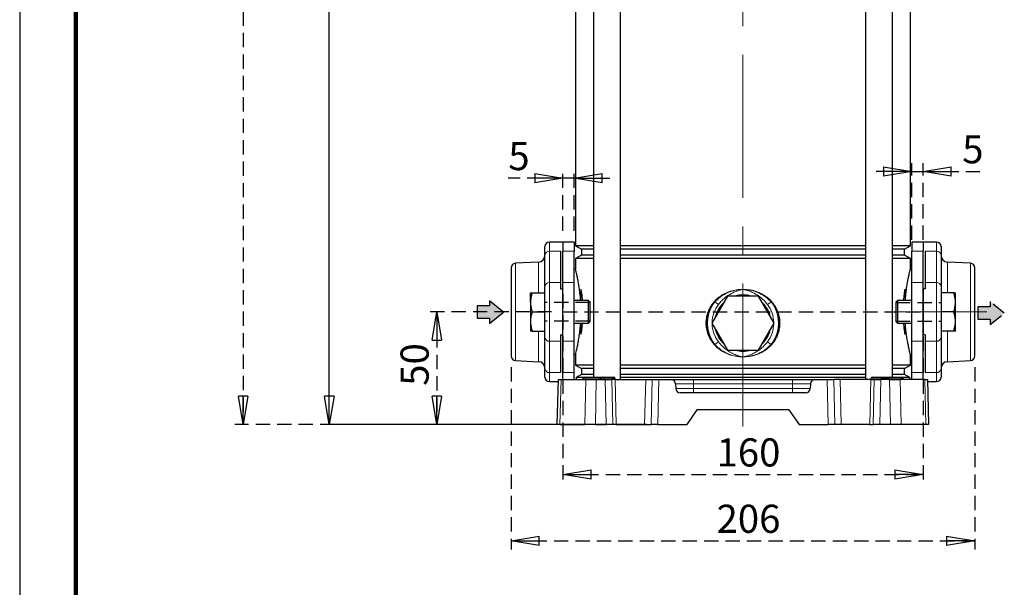
# Model space of a CAD drawing. Units: millimetres. Extents: x -4 to 213, y 0 to 297.
# Drawn here: x 0 to 87, y 116 to 166 of the extents above; entities that cross this region are included whole.
import ezdxf

# ---------------------------------------------------------------- set-up
doc = ezdxf.new("R2010")
doc.units = ezdxf.units.MM
doc.linetypes.add('CENTERX2', pattern=[20.32, 12.7, -2.54, 2.54, -2.54])
doc.linetypes.add('HIDDEN', pattern=[1.905, 1.27, -0.635])
doc.layers.add('FORMAT', color=7, linetype='Continuous')
doc.layers.add('TRATTEGGIO', color=7, linetype='HIDDEN')
doc.styles.add('SLDTEXTSTYLE0', font='TXT', dxfattribs={"width": 0.605})
doc.dimstyles.new('SLDDIMSTYLE0', dxfattribs={"dimtxt": 2.5, "dimasz": 2.5, "dimexe": 0, "dimexo": 0.0625, "dimtad": 1, "dimlfac": 5, "dimrnd": 1e-09, "dimzin": 12, "dimdsep": 46, "dimtxsty": 'SLDTEXTSTYLE0', "dimblk1": 'CLOSED', "dimblk2": 'CLOSED', "dimsah": 1, "dimcen": 0.09, "dimadec": 0, "dimazin": 3, "dimtfac": 1, "dimtofl": 0, "dimtmove": 0, "dimatfit": 3, "dimldrblk": 'CLOSED', "dimfxl": 0, "dimfrac": 2, "dimtolj": 1, "dimtzin": 12, "dimarcsym": 0})
doc.dimstyles.new('SLDDIMSTYLE1', dxfattribs={"dimtxt": 2.5, "dimasz": 2.5, "dimexe": 0, "dimexo": 0.0625, "dimtad": 1, "dimlfac": 5, "dimrnd": 1e-09, "dimzin": 12, "dimdsep": 46, "dimtxsty": 'SLDTEXTSTYLE0', "dimblk1": 'CLOSED', "dimblk2": 'CLOSED', "dimsah": 1, "dimcen": 0.09, "dimadec": 0, "dimazin": 3, "dimtfac": 1, "dimtmove": 0, "dimatfit": 0, "dimldrblk": 'CLOSED', "dimfxl": 0, "dimfrac": 2, "dimtolj": 1, "dimtzin": 12, "dimarcsym": 0})

# ---------------------------------------------------------------- blocks, each defined once
blk = doc.blocks.new('_Closed')
at = {"color": 0, "linetype": 'ByBlock', "lineweight": -2}
for p, q in [((-1, 0.166667), (0, 0)), ((-1, 0.166667), (-1, -0.166667)), ((0, 0), (-1, -0.166667)), ((0, 0), (-1, 0))]:
    blk.add_line(p, q, dxfattribs=at)
blk = doc.blocks.new('_D')
at = {"layer": 'TRATTEGGIO'}
for p, q in [((47.268, 140.147), (36.314, 140.147)), ((37.064, 140.147), (37.064, 130.147)), ((47.009, 130.147), (36.314, 130.147))]:
    blk.add_line(p, q, dxfattribs=at)
at = {"layer": 'TRATTEGGIO', "xscale": 2.5, "yscale": 2.5}
for p, rotation in [((37.064, 140.147), 90.0000000000004), ((37.064, 130.147), 270.0000000000004)]:
    blk.add_blockref('_Closed', p, dxfattribs=dict(at, rotation=rotation))
at = {"layer": 'TRATTEGGIO', "insert": (33.841, 133.581), "char_height": 2.5, "attachment_point": 1, "rotation": 90, "style": 'SLDTEXTSTYLE0'}
blk.add_mtext('50', dxfattribs=at)
blk = doc.blocks.new('_D_1')
at = {"layer": 'FORMAT'}
for p, q in [((38.268, 222.747), (26.763, 222.747)), ((27.513, 130.147), (27.513, 222.747)), ((55.7, 130.147), (26.763, 130.147))]:
    blk.add_line(p, q, dxfattribs=at)
at = {"layer": 'FORMAT', "xscale": 2.5, "yscale": 2.5}
for p, rotation in [((27.513, 222.747), 90.00000000000041), ((27.513, 130.147), 270.0000000000004)]:
    blk.add_blockref('_Closed', p, dxfattribs=dict(at, rotation=rotation))
at = {"layer": 'FORMAT', "insert": (24.29, 174.098), "char_height": 2.5, "attachment_point": 1, "rotation": 90, "style": 'SLDTEXTSTYLE0'}
blk.add_mtext('463', dxfattribs=at)
blk = doc.blocks.new('_D_2')
at = {"layer": 'TRATTEGGIO'}
for p, q in [((48.268, 141.758), (48.268, 124.936)), ((80.268, 141.758), (80.268, 124.936)), ((48.268, 125.686), (80.268, 125.686))]:
    blk.add_line(p, q, dxfattribs=at)
at = {"layer": 'TRATTEGGIO', "xscale": 2.5, "yscale": 2.5, "rotation": 180.0000000000004}
blk.add_blockref('_Closed', (48.268, 125.686), dxfattribs=at)
at = {"layer": 'TRATTEGGIO', "xscale": 2.5, "yscale": 2.5}
blk.add_blockref('_Closed', (80.268, 125.686), dxfattribs=at)
at = {"layer": 'TRATTEGGIO', "insert": (61.919, 128.909), "char_height": 2.5, "attachment_point": 1, "style": 'SLDTEXTSTYLE0'}
blk.add_mtext('160', dxfattribs=at)
blk = doc.blocks.new('_D_3')
at = {"layer": 'TRATTEGGIO'}
for p, q in [((48.268, 147.347), (48.268, 152.766)), ((49.268, 147.347), (49.268, 152.766)), ((48.268, 152.016), (43.419, 152.016)), ((49.268, 152.016), (48.268, 152.016)), ((49.268, 152.016), (53.018, 152.016))]:
    blk.add_line(p, q, dxfattribs=at)
at = {"layer": 'TRATTEGGIO', "xscale": 2.5, "yscale": 2.5}
blk.add_blockref('_Closed', (48.268, 152.016), dxfattribs=at)
at = {"layer": 'TRATTEGGIO', "xscale": 2.5, "yscale": 2.5, "rotation": 180.0000000000004}
blk.add_blockref('_Closed', (49.268, 152.016), dxfattribs=at)
at = {"layer": 'TRATTEGGIO', "insert": (43.419, 155.239), "char_height": 2.5, "attachment_point": 1, "style": 'SLDTEXTSTYLE0'}
blk.add_mtext('5', dxfattribs=at)
blk = doc.blocks.new('_D_4')
at = {"layer": 'TRATTEGGIO'}
for p, q in [((79.268, 146.544), (79.268, 153.374)), ((80.268, 146.544), (80.268, 153.374)), ((79.268, 152.624), (75.518, 152.624)), ((79.268, 152.624), (80.268, 152.624)), ((80.268, 152.624), (85.317, 152.624))]:
    blk.add_line(p, q, dxfattribs=at)
at = {"layer": 'TRATTEGGIO', "xscale": 2.5, "yscale": 2.5}
blk.add_blockref('_Closed', (79.268, 152.624), dxfattribs=at)
at = {"layer": 'TRATTEGGIO', "xscale": 2.5, "yscale": 2.5, "rotation": 180.0000000000004}
blk.add_blockref('_Closed', (80.268, 152.624), dxfattribs=at)
at = {"layer": 'TRATTEGGIO', "insert": (83.751, 155.847), "char_height": 2.5, "attachment_point": 1, "style": 'SLDTEXTSTYLE0'}
blk.add_mtext('5', dxfattribs=at)
blk = doc.blocks.new('_D_6')
at = {"layer": 'TRATTEGGIO'}
for p, q in [((49.768, 284.947), (19.118, 284.947)), ((19.868, 284.947), (19.868, 130.147)), ((47.009, 130.147), (19.118, 130.147))]:
    blk.add_line(p, q, dxfattribs=at)
at = {"layer": 'TRATTEGGIO', "xscale": 2.5, "yscale": 2.5}
for p, rotation in [((19.868, 284.947), 90.0000000000004), ((19.868, 130.147), 270.0000000000004)]:
    blk.add_blockref('_Closed', p, dxfattribs=dict(at, rotation=rotation))
at = {"layer": 'TRATTEGGIO', "insert": (16.645, 205.198), "char_height": 2.5, "attachment_point": 1, "rotation": 90, "style": 'SLDTEXTSTYLE0'}
blk.add_mtext('774', dxfattribs=at)
blk = doc.blocks.new('_D_7')
at = {"layer": 'TRATTEGGIO'}
for p, q in [((43.668, 135.227), (43.668, 119.04)), ((84.868, 135.227), (84.868, 119.04)), ((43.668, 119.79), (84.868, 119.79))]:
    blk.add_line(p, q, dxfattribs=at)
at = {"layer": 'TRATTEGGIO', "xscale": 2.5, "yscale": 2.5, "rotation": 180.0000000000004}
blk.add_blockref('_Closed', (43.668, 119.79), dxfattribs=at)
at = {"layer": 'TRATTEGGIO', "xscale": 2.5, "yscale": 2.5}
blk.add_blockref('_Closed', (84.868, 119.79), dxfattribs=at)
at = {"layer": 'TRATTEGGIO', "insert": (61.919, 123.013), "char_height": 2.5, "attachment_point": 1, "style": 'SLDTEXTSTYLE0'}
blk.add_mtext('206', dxfattribs=at)

msp = doc.modelspace()

# ---------------------------------------------------------------- hatches: boundary and pattern name
at = {"linetype": 'Continuous'}
for points in [[(40.6405, 139.5844), (41.7361, 139.5844), (41.7361, 139.1176), (42.9823, 140.1301), (41.7361, 141.1425), (41.7361, 140.6757), (40.6405, 140.6757)], [(85.1481, 140.5902), (85.1481, 139.4989), (86.2437, 139.4989), (86.2437, 139.0321), (87.4899, 140.0445), (86.2437, 141.057), (86.2437, 140.5902)]]:
    msp.add_hatch(color=3, dxfattribs=at).paths.add_polyline_path(points, flags=0)

# ---------------------------------------------------------------- linework, layer by layer
at = {"color": 7, "linetype": 'Continuous', "lineweight": 25}
for p, q in [((0, 297), (0, 0)), ((50.9767, 198.847), (50.9767, 134.347)), ((53.3767, 134.147), (53.3767, 198.847)), ((75.1597, 198.847), (75.1597, 134.147)), ((77.5597, 134.347), (77.5597, 198.847)), ((49.3882, 185.0798), (49.3882, 146.0142)), ((79.1482, 146.0142), (79.1482, 185.0798)), ((48.2682, 146.347), (47.0682, 146.347)), ((49.2682, 146.347), (48.2682, 146.347)), ((48.2682, 146.347), (48.2682, 145.5436)), ((49.2682, 146.347), (49.2682, 145.5436)), ((80.2682, 146.347), (79.2682, 146.347)), ((79.2682, 146.347), (79.2682, 145.5436)), ((81.4682, 146.347), (80.2682, 146.347)), ((80.2682, 146.347), (80.2682, 145.5436)), ((46.6682, 145.1954), (46.6682, 145.947)), ((48.0682, 145.5436), (48.0682, 142.7582)), ((48.2682, 142.7582), (48.2682, 145.5436)), ((49.2682, 142.7582), (49.2682, 145.5436)), ((49.3882, 146.0142), (49.9082, 145.714)), ((50.9767, 146.0142), (49.3882, 146.0142)), ((49.9082, 145.714), (49.9082, 145.18)), ((50.9767, 145.714), (49.9082, 145.714)), ((75.1597, 146.0142), (53.3767, 146.0142)), ((75.1597, 145.714), (53.3767, 145.714)), ((79.1482, 146.0142), (77.5597, 146.0142)), ((78.6282, 145.714), (77.5597, 145.714)), ((78.6282, 145.714), (79.1482, 146.0142)), ((78.6282, 145.18), (78.6282, 145.714)), ((79.2682, 142.7582), (79.2682, 145.5436)), ((80.2682, 142.7582), (80.2682, 145.5436)), ((80.4682, 145.5436), (80.4682, 142.7582)), ((81.8682, 145.947), (81.8682, 145.1954)), ((46.0996, 144.5744), (44.0473, 144.4668)), ((46.6682, 142.4101), (46.6682, 145.1954)), ((49.9082, 145.18), (49.3882, 144.8798)), ((49.3882, 144.8798), (49.3882, 143.947)), ((50.9767, 144.8798), (49.3882, 144.8798)), ((50.9767, 145.18), (49.9082, 145.18)), ((75.1597, 145.18), (53.3767, 145.18)), ((75.1597, 144.8798), (53.3767, 144.8798)), ((78.6282, 145.18), (77.5597, 145.18)), ((79.1482, 144.8798), (77.5597, 144.8798)), ((79.1482, 144.8798), (78.6282, 145.18)), ((79.1482, 143.94), (79.1482, 144.8798)), ((81.8682, 145.1954), (81.8682, 142.4101)), ((84.4892, 144.4668), (82.4368, 144.5744)), ((43.6682, 144.0674), (43.6682, 136.2266)), ((49.3882, 143.947), (49.2682, 143.947)), ((79.2682, 143.947), (79.1465, 143.947)), ((84.8682, 136.2266), (84.8682, 144.0674)), ((48.0682, 142.7582), (48.0682, 142.2014)), ((48.2682, 137.5357), (48.2682, 142.7582)), ((49.2682, 137.5357), (49.2682, 142.7582)), ((79.2682, 137.5357), (79.2682, 142.7582)), ((80.2682, 137.5357), (80.2682, 142.7582)), ((80.4682, 142.7582), (80.4682, 142.2014)), ((45.3882, 140.997), (45.3882, 141.847)), ((45.5401, 141.847), (46.6682, 141.847)), ((46.6682, 141.847), (46.6682, 142.4101)), ((46.6682, 141.7928), (46.6682, 141.847)), ((46.6682, 141.0672), (46.6682, 141.7928)), ((48.0682, 142.2014), (48.2682, 142.2014)), ((48.2682, 138.0925), (48.2682, 142.2014)), ((80.4682, 142.2014), (80.2682, 142.2014)), ((80.2682, 142.2014), (80.2682, 138.0925)), ((81.8682, 142.4101), (81.8682, 141.847)), ((81.8682, 141.847), (81.8682, 141.7928)), ((82.9964, 141.847), (81.8682, 141.847)), ((81.8682, 141.7928), (81.8682, 141.0672)), ((83.1482, 140.997), (83.1482, 141.847)), ((45.3882, 140.997), (45.3882, 139.297)), ((46.6682, 140.147), (46.6682, 141.0672)), ((50.5482, 141.147), (49.2682, 141.147)), ((50.6682, 141.027), (50.5482, 141.147)), ((50.5482, 140.647), (50.5482, 141.147)), ((50.6682, 141.027), (50.6682, 140.587)), ((62.8826, 141.547), (61.4969, 139.147)), ((65.6539, 141.547), (62.8826, 141.547)), ((67.0395, 139.147), (65.6539, 141.547)), ((77.9882, 141.147), (77.8682, 141.027)), ((77.8682, 139.267), (77.8682, 141.027)), ((79.2682, 141.147), (77.9882, 141.147)), ((77.9882, 141.147), (77.9882, 139.147)), ((81.8682, 141.0672), (81.8682, 140.147)), ((83.1482, 139.297), (83.1482, 140.997)), ((45.5401, 140.147), (46.6682, 140.147)), ((46.6682, 139.2268), (46.6682, 140.147)), ((50.5482, 139.147), (50.5482, 140.647)), ((50.6682, 140.587), (50.6682, 139.267)), ((82.9964, 140.147), (81.8682, 140.147)), ((81.8682, 140.147), (81.8682, 139.2268)), ((45.3882, 139.297), (45.3882, 138.447)), ((46.6682, 138.5011), (46.6682, 139.2268)), ((49.2682, 139.147), (50.5482, 139.147)), ((50.5482, 139.147), (50.6682, 139.267)), ((61.4969, 139.147), (62.8826, 136.747)), ((65.6539, 136.747), (67.0395, 139.147)), ((77.8682, 139.267), (77.9882, 139.147)), ((77.9882, 139.147), (79.2682, 139.147)), ((81.8682, 139.2268), (81.8682, 138.5011)), ((83.1482, 138.447), (83.1482, 139.297)), ((45.5401, 138.447), (46.6682, 138.447)), ((46.6682, 138.447), (46.6682, 138.5011)), ((46.6682, 137.8839), (46.6682, 138.447)), ((81.8682, 138.5011), (81.8682, 138.447)), ((82.9964, 138.447), (81.8682, 138.447)), ((81.8682, 138.447), (81.8682, 137.8839)), ((46.6682, 135.0985), (46.6682, 137.8839)), ((48.0682, 138.0925), (48.2682, 138.0925)), ((48.0682, 138.0925), (48.0682, 137.5357)), ((48.0682, 137.5357), (48.0682, 134.7504)), ((48.2682, 134.7504), (48.2682, 137.5357)), ((49.2682, 134.7504), (49.2682, 137.5357)), ((79.2682, 134.7504), (79.2682, 137.5357)), ((80.4682, 138.0925), (80.2682, 138.0925)), ((80.2682, 134.7504), (80.2682, 137.5357)), ((80.4682, 138.0925), (80.4682, 137.5357)), ((80.4682, 137.5357), (80.4682, 134.7504)), ((81.8682, 137.8839), (81.8682, 135.0985)), ((62.8826, 136.747), (65.6539, 136.747)), ((44.0473, 135.8271), (46.0996, 135.7195)), ((49.2682, 136.347), (49.39, 136.347)), ((49.3882, 136.3539), (49.3882, 135.4142)), ((79.1482, 135.4142), (79.1482, 136.347)), ((79.1482, 136.347), (79.2682, 136.347)), ((82.4368, 135.7195), (84.4892, 135.8271)), ((46.6682, 134.347), (46.6682, 135.0985)), ((48.2682, 134.147), (48.2682, 134.7504)), ((49.2682, 134.147), (49.2682, 134.7504)), ((49.3882, 135.4142), (49.9082, 135.114)), ((50.9767, 135.4142), (49.3882, 135.4142)), ((49.9082, 135.114), (49.9082, 134.58)), ((50.9767, 135.114), (49.9082, 135.114)), ((75.1597, 135.4142), (53.3767, 135.4142)), ((75.1597, 135.114), (53.3767, 135.114)), ((79.1482, 135.4142), (77.5597, 135.4142)), ((78.6282, 135.114), (77.5597, 135.114)), ((78.6282, 135.114), (79.1482, 135.4142)), ((78.6282, 134.58), (78.6282, 135.114)), ((79.2682, 134.147), (79.2682, 134.7504)), ((80.2682, 134.147), (80.2682, 134.7504)), ((81.8682, 135.0985), (81.8682, 134.347)), ((47.0682, 133.947), (47.8677, 133.947)), ((47.7682, 130.147), (47.873, 134.147)), ((47.873, 134.147), (48.1141, 134.147)), ((48.1141, 134.147), (50.2955, 134.147)), ((49.9082, 134.58), (49.4382, 134.3086)), ((49.4382, 134.3086), (49.4382, 134.147)), ((50.0878, 134.3086), (49.4382, 134.3086)), ((50.9767, 134.58), (49.9082, 134.58)), ((50.0664, 134.2452), (50.0665, 134.2487)), ((50.1665, 134.347), (50.2682, 134.347)), ((50.2682, 134.347), (51.4682, 134.347)), ((50.2955, 134.147), (51.2349, 134.147)), ((51.2349, 134.147), (52.0289, 134.147)), ((51.4682, 134.347), (51.7665, 134.347)), ((51.6664, 134.2452), (51.6665, 134.2487)), ((51.7665, 134.347), (51.8241, 134.347)), ((51.8241, 134.347), (52.7841, 134.347)), ((52.0289, 134.147), (52.6109, 134.147)), ((52.9052, 134.147), (52.6109, 134.147)), ((52.7841, 134.347), (52.79, 134.347)), ((52.89, 134.2452), (52.8899, 134.2487)), ((52.9052, 134.147), (55.6312, 134.147)), ((75.1597, 134.58), (53.3767, 134.58)), ((75.1597, 134.3086), (53.3767, 134.3086)), ((55.6312, 134.147), (56.1998, 134.147)), ((56.1998, 134.147), (56.7818, 134.147)), ((56.7818, 134.147), (57.8786, 134.147)), ((57.8786, 134.147), (59.8682, 134.147)), ((59.8682, 134.147), (68.6682, 134.147)), ((68.6682, 134.147), (70.6579, 134.147)), ((70.6579, 134.147), (71.7547, 134.147)), ((71.7547, 134.147), (72.3366, 134.147)), ((72.9052, 134.147), (72.3366, 134.147)), ((75.6312, 134.147), (72.9052, 134.147)), ((75.6312, 134.147), (75.9255, 134.147)), ((75.6664, 134.2452), (75.6665, 134.2487)), ((75.7665, 134.347), (75.8682, 134.347)), ((75.8682, 134.347), (77.0682, 134.347)), ((75.9255, 134.147), (76.5075, 134.147)), ((77.3015, 134.147), (76.5075, 134.147)), ((77.0682, 134.347), (77.3665, 134.347)), ((77.2664, 134.2452), (77.2665, 134.2487)), ((77.3015, 134.147), (78.2409, 134.147)), ((77.3665, 134.347), (77.4241, 134.347)), ((77.4241, 134.347), (78.3841, 134.347)), ((78.6282, 134.58), (77.5597, 134.58)), ((80.4223, 134.147), (78.2409, 134.147)), ((78.3841, 134.347), (78.39, 134.347)), ((79.0982, 134.3086), (78.4687, 134.3086)), ((78.49, 134.2452), (78.4899, 134.2487)), ((79.0982, 134.3086), (78.6282, 134.58)), ((79.0982, 134.147), (79.0982, 134.3086)), ((80.4223, 134.147), (80.6635, 134.147)), ((80.6635, 134.147), (80.7682, 130.147)), ((80.6687, 133.947), (81.4682, 133.947)), ((58.2784, 133.7574), (58.2894, 133.3365)), ((70.258, 133.7574), (70.247, 133.3365)), ((69.8471, 132.947), (58.6893, 132.947)), ((60.1785, 131.447), (59.2682, 130.147)), ((68.358, 131.447), (60.1785, 131.447)), ((68.358, 131.447), (69.2682, 130.147)), ((48.0094, 130.147), (47.7682, 130.147)), ((48.0094, 130.147), (50.2222, 130.147)), ((51.1616, 130.147), (50.2222, 130.147)), ((51.1616, 130.147), (52.1108, 130.147)), ((52.6927, 130.147), (52.1108, 130.147)), ((53.0068, 130.147), (52.6927, 130.147)), ((53.0068, 130.147), (55.5296, 130.147)), ((55.5296, 130.147), (56.118, 130.147)), ((56.7, 130.147), (56.118, 130.147)), ((56.7, 130.147), (59.2682, 130.147)), ((69.2682, 130.147), (71.8365, 130.147)), ((72.4185, 130.147), (71.8365, 130.147)), ((73.0068, 130.147), (72.4185, 130.147)), ((75.5296, 130.147), (73.0068, 130.147)), ((75.5296, 130.147), (75.8437, 130.147)), ((76.4257, 130.147), (75.8437, 130.147)), ((77.3749, 130.147), (76.4257, 130.147)), ((78.3142, 130.147), (77.3749, 130.147)), ((80.5271, 130.147), (78.3142, 130.147)), ((80.7682, 130.147), (80.5271, 130.147))]:
    msp.add_line(p, q, dxfattribs=at)
at = {"color": 7, "linetype": 'Continuous', "lineweight": 140}
msp.add_line((5, 292), (5, 5), dxfattribs=at)
at = {"color": 8, "linetype": 'Continuous', "lineweight": 18}
for p, q in [((47.0682, 146.347), (47.0682, 145.5436)), ((81.4682, 145.5436), (81.4682, 146.347)), ((47.0682, 145.5436), (47.0682, 142.7582)), ((47.0682, 145.5436), (48.0682, 145.5436)), ((48.2682, 145.5436), (49.2682, 145.5436)), ((80.2682, 145.5436), (79.2682, 145.5436)), ((81.4682, 145.5436), (80.4682, 145.5436)), ((81.4682, 142.7582), (81.4682, 145.5436)), ((44.0473, 144.4668), (44.0473, 135.8271)), ((46.0996, 144.5744), (46.0996, 141.847)), ((82.4368, 141.847), (82.4368, 144.5744)), ((84.4892, 135.8271), (84.4892, 144.4668)), ((47.0682, 142.7582), (47.0682, 137.5357)), ((47.0682, 142.7582), (48.0682, 142.7582)), ((48.2682, 142.7582), (49.2682, 142.7582)), ((80.2682, 142.7582), (79.2682, 142.7582)), ((81.4682, 142.7582), (80.4682, 142.7582)), ((81.4682, 137.5357), (81.4682, 142.7582)), ((61.5298, 140.8324), (61.7323, 141.0818)), ((61.7768, 141.0351), (61.5813, 140.7897)), ((62.0847, 140.8018), (61.7768, 141.0351)), ((66.4517, 140.8018), (66.7596, 141.0351)), ((66.9551, 140.7897), (66.7596, 141.0351)), ((66.8042, 141.0818), (67.0066, 140.8324)), ((46.0996, 138.447), (46.0996, 135.7195)), ((82.4368, 135.7195), (82.4368, 138.447)), ((47.0682, 137.5357), (48.0682, 137.5357)), ((47.0682, 137.5357), (47.0682, 134.7504)), ((48.2682, 137.5357), (49.2682, 137.5357)), ((61.7323, 137.2121), (61.5298, 137.4615)), ((61.5813, 137.5042), (61.7768, 137.2588)), ((62.0847, 137.4922), (61.7768, 137.2588)), ((66.4517, 137.4922), (66.7596, 137.2588)), ((66.7596, 137.2588), (66.9551, 137.5042)), ((67.0066, 137.4615), (66.8042, 137.2121)), ((80.2682, 137.5357), (79.2682, 137.5357)), ((81.4682, 137.5357), (80.4682, 137.5357)), ((81.4682, 134.7504), (81.4682, 137.5357)), ((47.0682, 134.7504), (48.0682, 134.7504)), ((47.0682, 134.7504), (47.0682, 133.947)), ((48.2682, 134.7504), (49.2682, 134.7504)), ((80.2682, 134.7504), (79.2682, 134.7504)), ((81.4682, 134.7504), (80.4682, 134.7504)), ((81.4682, 133.947), (81.4682, 134.7504)), ((48.1141, 134.147), (48.0094, 130.147)), ((50.0664, 134.2452), (50.2682, 134.2452)), ((50.2682, 134.2487), (50.0665, 134.2487)), ((50.2222, 130.147), (50.2955, 134.147)), ((50.2682, 134.2487), (50.2682, 134.347)), ((50.2682, 134.2452), (50.2682, 134.2487)), ((51.4682, 134.2487), (50.2682, 134.2487)), ((50.2682, 134.147), (50.2682, 134.2452)), ((50.2682, 134.2452), (51.4682, 134.2452)), ((51.2349, 134.147), (51.1616, 130.147)), ((51.4682, 134.347), (51.4682, 134.2487)), ((51.6665, 134.2487), (51.4682, 134.2487)), ((51.4682, 134.2452), (51.4682, 134.2487)), ((51.4682, 134.2452), (51.6664, 134.2452)), ((51.4682, 134.2452), (51.4682, 134.147)), ((51.6664, 134.2452), (51.9056, 134.2452)), ((51.9056, 134.2487), (51.6665, 134.2487)), ((51.9056, 134.2452), (51.9056, 134.2487)), ((52.8656, 134.2487), (51.9056, 134.2487)), ((51.9056, 134.2452), (52.8656, 134.2452)), ((52.1108, 130.147), (52.0289, 134.147)), ((52.6109, 134.147), (52.6927, 130.147)), ((52.8656, 134.2452), (52.8656, 134.2487)), ((52.8899, 134.2487), (52.8656, 134.2487)), ((52.8656, 134.2452), (52.89, 134.2452)), ((52.9052, 134.147), (53.0068, 130.147)), ((55.6312, 134.147), (55.5296, 130.147)), ((56.118, 130.147), (56.1998, 134.147)), ((56.7818, 134.147), (56.7, 130.147)), ((59.8682, 134.147), (59.8682, 133.7574)), ((68.6682, 134.147), (68.6682, 133.7574)), ((71.8365, 130.147), (71.7547, 134.147)), ((72.3366, 134.147), (72.4185, 130.147)), ((72.9052, 134.147), (73.0068, 130.147)), ((75.6312, 134.147), (75.5296, 130.147)), ((75.6664, 134.2452), (75.8682, 134.2452)), ((75.8682, 134.2487), (75.6665, 134.2487)), ((75.8437, 130.147), (75.9255, 134.147)), ((75.8682, 134.2487), (75.8682, 134.347)), ((75.8682, 134.2452), (75.8682, 134.2487)), ((77.0682, 134.2487), (75.8682, 134.2487)), ((75.8682, 134.2452), (77.0682, 134.2452)), ((75.8682, 134.147), (75.8682, 134.2452)), ((76.5075, 134.147), (76.4257, 130.147)), ((77.0682, 134.347), (77.0682, 134.2487)), ((77.0682, 134.2452), (77.0682, 134.2487)), ((77.2665, 134.2487), (77.0682, 134.2487)), ((77.0682, 134.2452), (77.2664, 134.2452)), ((77.0682, 134.2452), (77.0682, 134.147)), ((77.2664, 134.2452), (77.5056, 134.2452)), ((77.5056, 134.2487), (77.2665, 134.2487)), ((77.3749, 130.147), (77.3015, 134.147)), ((77.5056, 134.2452), (77.5056, 134.2487)), ((78.4656, 134.2487), (77.5056, 134.2487)), ((77.5056, 134.2452), (78.4656, 134.2452)), ((78.2409, 134.147), (78.3142, 130.147)), ((78.4656, 134.2452), (78.4656, 134.2487)), ((78.4899, 134.2487), (78.4656, 134.2487)), ((78.4656, 134.2452), (78.49, 134.2452)), ((80.5271, 130.147), (80.4223, 134.147)), ((59.8682, 133.7574), (58.2784, 133.7574)), ((58.2894, 133.3365), (59.8682, 133.3365)), ((59.8682, 133.3365), (59.8682, 133.7574)), ((68.6682, 133.7574), (59.8682, 133.7574)), ((59.8682, 133.3365), (59.8682, 132.947)), ((59.8682, 133.3365), (68.6682, 133.3365)), ((70.258, 133.7574), (68.6682, 133.7574)), ((68.6682, 133.3365), (68.6682, 133.7574)), ((68.6682, 133.3365), (70.247, 133.3365)), ((68.6682, 133.3365), (68.6682, 132.947))]:
    msp.add_line(p, q, dxfattribs=at)
at = {"color": 7, "linetype": 'Continuous', "lineweight": 25}
for centre, radius, start, end in [((47.0682, 145.947), 0.4, 90, 180), ((81.4682, 145.947), 0.4, 0, 90), ((44.0682, 144.0674), 0.4, 93, 180), ((46.0682, 145.1736), 0.6, 273, 0), ((82.4682, 145.1736), 0.6, 180, 267), ((84.4682, 144.0674), 0.4, 360, 87), ((64.2682, 139.147), 2.5, 133.739795, 166.260205), ((64.2682, 139.147), 2.5, 73.739795, 106.260205), ((64.2682, 139.147), 2.5, 13.739795, 46.260205), ((64.2682, 139.147), 2.5, 193.739795, 226.260205), ((64.2682, 139.147), 2.5, 313.739795, 346.260205), ((64.2682, 139.147), 2.5, 253.739795, 286.260205), ((44.0682, 136.2266), 0.4, 180, 267), ((46.0682, 135.1204), 0.6, 0, 87), ((82.4682, 135.1204), 0.6, 93, 180), ((84.4682, 136.2266), 0.4, 273, 0), ((47.0682, 134.347), 0.4, 180, 270), ((49.9665, 134.247), 0.1, 270, 359), ((50.1665, 134.247), 0.1, 90, 179), ((51.5665, 134.247), 0.1, 270, 359), ((51.7665, 134.247), 0.1, 90, 179), ((52.79, 134.247), 0.1, 1, 90), ((52.99, 134.247), 0.1, 181, 270), ((57.8786, 133.747), 0.4, 1.5, 90), ((70.6579, 133.747), 0.4, 90, 178.5), ((75.5665, 134.247), 0.1, 270, 359), ((75.7665, 134.247), 0.1, 90, 179), ((77.1665, 134.247), 0.1, 270, 359), ((77.3665, 134.247), 0.1, 90, 179), ((78.39, 134.247), 0.1, 1, 90), ((78.59, 134.247), 0.1, 181, 270), ((81.4682, 134.347), 0.4, 270, 0), ((58.6893, 133.347), 0.4, 181.5, 270), ((69.8471, 133.347), 0.4, 270, 358.5)]:
    msp.add_arc(centre, radius, start, end, dxfattribs=at)
at = {"color": 8, "linetype": 'Continuous', "lineweight": 18}
for centre, radius, start, end in [((47.044, 145.1676), 0.3768, 86.311988, 175.762019), ((81.4925, 145.1676), 0.3768, 4.237981, 93.688012), ((47.044, 142.3822), 0.3768, 86.311988, 175.762019), ((81.4925, 142.3822), 0.3768, 4.237981, 93.688012), ((61.3542, 140.6764), 0.5543, 40.325365, 46.99788), ((67.1822, 140.6764), 0.5543, 133.00212, 139.674635), ((64.2682, 139.147), 3.1493, 148.559078, 211.440922), ((64.2682, 139.147), 2.7397, 142.842729, 178.83609), ((61.2136, 140.399), 0.5365, 46.735025, 53.885031), ((64.2682, 139.147), 2.7397, 1.16391, 37.157271), ((67.3228, 140.399), 0.5365, 126.114969, 133.264975), ((64.2682, 139.147), 3.1493, 328.559078, 31.440922), ((64.2682, 139.147), 2.7397, 181.16391, 217.157271), ((64.2682, 139.147), 2.7397, 322.842729, 358.83609), ((47.044, 137.9117), 0.3768, 184.237981, 273.688012), ((61.2136, 137.8949), 0.5365, 306.114969, 313.264975), ((67.3228, 137.8949), 0.5365, 226.735025, 233.885031), ((81.4925, 137.9117), 0.3768, 266.311988, 355.762019), ((61.3542, 137.6175), 0.5543, 313.00212, 319.674635), ((67.1822, 137.6175), 0.5543, 220.325365, 226.99788), ((47.044, 135.1264), 0.3768, 184.237981, 273.688012), ((81.4925, 135.1264), 0.3768, 266.311988, 355.762019), ((51.814, 134.2557), 0.0918, 355.629763, 83.708382), ((51.9972, 134.2382), 0.0918, 175.629763, 263.708382), ((52.774, 134.2557), 0.0918, 355.629763, 83.708382), ((52.9572, 134.2382), 0.0918, 175.629763, 263.708382), ((77.414, 134.2557), 0.0918, 355.629763, 83.708382), ((77.5972, 134.2382), 0.0918, 175.629763, 263.708382), ((78.374, 134.2557), 0.0918, 355.629763, 83.708382), ((78.5572, 134.2382), 0.0918, 175.629763, 263.708382)]:
    msp.add_arc(centre, radius, start, end, dxfattribs=at)
at = {"color": 7, "linetype": 'Continuous', "lineweight": 25}
for points, knots in [([(49.8453, 141.147), (49.8438, 141.1756), (49.8321, 141.4044), (49.7874, 141.813), (49.7171, 142.3513), (49.6346, 142.8359), (49.5524, 143.2494), (49.4781, 143.5819), (49.4254, 143.7997), (49.3939, 143.925), (49.3901, 143.9396), (49.3882, 143.947)], [0, 0, 0, 0, 0.017614, 0.1408472, 0.2674743, 0.3940542, 0.5241672, 0.6530085, 0.7857097, 0.8917388, 1, 1, 1, 1]), ([(78.6899, 141.147), (78.7055, 141.3412), (78.737, 141.7317), (78.8083, 142.2724), (78.8885, 142.7643), (78.9719, 143.1919), (79.0476, 143.5357), (79.1068, 143.7833), (79.143, 143.9266), (79.1454, 143.9359), (79.1464, 143.94)], [0, 0, 0, 0, 0.1230634, 0.2474307, 0.3752023, 0.5032044, 0.634884, 0.7632349, 0.8955072, 1, 1, 1, 1]), ([(45.5401, 141.847), (45.5071, 141.739), (45.4409, 141.5221), (45.3946, 141.2361), (45.3899, 141.0602), (45.3882, 140.997)], [0, 0, 0, 0, 0.3881353, 0.7801224, 1, 1, 1, 1]), ([(45.3882, 141.847), (45.3884, 141.847), (45.3891, 141.847), (45.4005, 141.847), (45.432, 141.847), (45.4782, 141.847), (45.5194, 141.847), (45.5401, 141.847)], [0, 0, 0, 0, 0.0700536, 0.2998111, 0.5308303, 0.7650251, 1, 1, 1, 1]), ([(49.8882, 141.147), (49.8882, 141.2232), (49.8882, 141.5362), (49.8882, 141.8632), (49.8882, 142.1359), (49.8882, 142.1673)], [0, 0, 0, 0, 0.221755, 0.9104368, 1, 1, 1, 1]), ([(78.6482, 142.1673), (78.6482, 142.0838), (78.6482, 141.7389), (78.6482, 141.4022), (78.6482, 141.147)], [0, 0, 0, 0, 0.2420085, 1, 1, 1, 1]), ([(83.1482, 140.997), (83.1481, 141.0171), (83.1471, 141.1254), (83.1292, 141.3216), (83.0777, 141.5858), (83.0238, 141.7589), (82.9964, 141.847)], [0, 0, 0, 0, 0.0700625, 0.3766142, 0.6830774, 1, 1, 1, 1]), ([(82.9964, 141.847), (83.0181, 141.847), (83.0615, 141.847), (83.1175, 141.847), (83.1455, 141.847), (83.1477, 141.847), (83.1482, 141.847)], [0, 0, 0, 0, 0.2472922, 0.4954099, 0.8732843, 1, 1, 1, 1]), ([(45.3882, 140.997), (45.3885, 140.9683), (45.3892, 140.9111), (45.3944, 140.8251), (45.4026, 140.7392), (45.4141, 140.6532), (45.4287, 140.5671), (45.4463, 140.4811), (45.4666, 140.3953), (45.4891, 140.3111), (45.5135, 140.2282), (45.5312, 140.1741), (45.5401, 140.147)], [0, 0, 0, 0, 0.0995033, 0.1991182, 0.2990585, 0.3991013, 0.5002111, 0.6014084, 0.7028411, 0.804341, 0.9021487, 1, 1, 1, 1]), ([(82.9964, 140.147), (83.0182, 140.2159), (83.0618, 140.354), (83.1098, 140.5653), (83.1357, 140.744), (83.1467, 140.8882), (83.1477, 140.9606), (83.1482, 140.997)], [0, 0, 0, 0, 0.2484214, 0.4976861, 0.7480835, 0.8737148, 1, 1, 1, 1]), ([(45.5401, 140.147), (45.5289, 140.1126), (45.4954, 140.0093), (45.4489, 139.8346), (45.4087, 139.6217), (45.3904, 139.4418), (45.3888, 139.3333), (45.3882, 139.297)], [0, 0, 0, 0, 0.1241804, 0.3730059, 0.6228159, 0.8737127, 1, 1, 1, 1]), ([(83.1482, 139.297), (83.1478, 139.3286), (83.147, 139.3918), (83.141, 139.4828), (83.132, 139.5697), (83.1204, 139.6528), (83.106, 139.7356), (83.0889, 139.8183), (83.0693, 139.9009), (83.0472, 139.9834), (83.023, 140.0654), (83.0053, 140.1198), (82.9964, 140.147)], [0, 0, 0, 0, 0.1098415, 0.2198329, 0.3165742, 0.4134073, 0.5104964, 0.607662, 0.7056111, 0.8036204, 0.9017881, 1, 1, 1, 1]), ([(45.3882, 139.297), (45.3884, 139.2768), (45.3893, 139.1685), (45.4073, 138.9723), (45.4587, 138.7082), (45.5126, 138.535), (45.5401, 138.447)], [0, 0, 0, 0, 0.07006248, 0.37661415, 0.6830774, 1, 1, 1, 1]), ([(49.39, 136.3539), (49.3894, 136.3517), (49.3853, 136.3356), (49.4034, 136.4064), (49.4442, 136.5704), (49.5068, 136.8368), (49.5833, 137.1936), (49.6664, 137.633), (49.7468, 138.1525), (49.8103, 138.6622), (49.8346, 139.0104), (49.8441, 139.147)], [0, 0, 0, 0, 0.0204689, 0.1492299, 0.2724192, 0.399061, 0.5245556, 0.6535106, 0.7821301, 0.9145158, 1, 1, 1, 1]), ([(49.8882, 138.1267), (49.8882, 138.2078), (49.8882, 138.4563), (49.8882, 138.7866), (49.8882, 139.0497), (49.8882, 139.147)], [0, 0, 0, 0, 0.2337681, 0.7166848, 1, 1, 1, 1]), ([(78.6482, 139.147), (78.6482, 139.0724), (78.6482, 138.7623), (78.6482, 138.4353), (78.6482, 138.161), (78.6482, 138.1267)], [0, 0, 0, 0, 0.2168915, 0.9018564, 1, 1, 1, 1]), ([(79.1482, 136.347), (79.1457, 136.3568), (79.1406, 136.3766), (79.1006, 136.5363), (79.0408, 136.7879), (78.966, 137.131), (78.8828, 137.5614), (78.8018, 138.0662), (78.7327, 138.5995), (78.7045, 138.9756), (78.6916, 139.147)], [0, 0, 0, 0, 0.1246348, 0.2529543, 0.37757, 0.5056722, 0.6326883, 0.7632721, 0.8921318, 1, 1, 1, 1]), ([(82.9964, 138.447), (83.0136, 138.5012), (83.066, 138.6662), (83.1318, 138.9491), (83.1427, 139.1805), (83.1482, 139.297)], [0, 0, 0, 0, 0.1957402, 0.5951399, 1, 1, 1, 1]), ([(45.5401, 138.447), (45.4988, 138.447), (45.4366, 138.447), (45.3947, 138.447), (45.3904, 138.447), (45.3882, 138.447)], [0, 0, 0, 0, 0.4952513, 0.7468182, 1, 1, 1, 1]), ([(83.1482, 138.447), (83.148, 138.447), (83.1471, 138.447), (83.1333, 138.447), (83.1034, 138.447), (83.0646, 138.447), (83.0239, 138.447), (82.9964, 138.447)], [0, 0, 0, 0, 0.0700575, 0.3765871, 0.53082, 0.6831001, 1, 1, 1, 1])]:
    msp.add_open_spline(points, degree=3, knots=knots, dxfattribs=at)
at = {"color": 8, "linetype": 'Continuous', "lineweight": 18}
for points, knots in [([(49.8882, 142.1673), (49.8914, 142.1476), (49.9279, 141.9211), (49.977, 141.5886), (50.0012, 141.249), (50.0085, 141.147)], [0, 0, 0, 0, 0.0622948, 0.7181052, 1, 1, 1, 1]), ([(61.7323, 141.0818), (61.8578, 141.2059), (62.1189, 141.4641), (62.5939, 141.7635), (63.1217, 141.9902), (63.6823, 142.1227), (64.0696, 142.1502), (64.2645, 142.147), (64.2682, 142.147)], [0, 0, 0, 0, 0.1873168, 0.3896733, 0.5920648, 0.7940795, 0.9960931, 1, 1, 1, 1]), ([(64.2682, 142.147), (64.2645, 142.1469), (64.0254, 142.1429), (63.5929, 142.0909), (62.9984, 141.9053), (62.5149, 141.66), (62.1028, 141.3684), (61.8854, 141.1462), (61.7768, 141.0351)], [0, 0, 0, 0, 0.00396151, 0.25530675, 0.46119315, 0.66705836, 0.83354902, 1, 1, 1, 1]), ([(64.2682, 142.147), (64.2647, 142.1463), (64.2401, 142.1417), (64.1562, 142.1249), (63.9798, 142.0832), (63.7027, 141.9971), (63.3015, 141.8288), (62.8367, 141.5506), (62.4046, 141.1906), (62.1796, 140.9171), (62.0847, 140.8018)], [0, 0, 0, 0, 0.0040934, 0.0287211, 0.0979363, 0.2114755, 0.3606165, 0.5949758, 0.8293032, 1, 1, 1, 1]), ([(64.2682, 142.147), (64.2719, 142.147), (64.4987, 142.1507), (64.907, 142.1169), (65.4715, 141.9682), (65.9648, 141.7503), (66.4208, 141.4597), (66.6764, 141.2078), (66.8042, 141.0818)], [0, 0, 0, 0, 0.0038718, 0.2396032, 0.4293832, 0.6191534, 0.8096043, 1, 1, 1, 1]), ([(66.4517, 140.8018), (66.3451, 140.9302), (66.1075, 141.2165), (65.6561, 141.5812), (65.1901, 141.8511), (64.794, 142.011), (64.5286, 142.0905), (64.366, 142.1279), (64.2918, 142.1426), (64.2717, 142.1463), (64.2682, 142.147)], [0, 0, 0, 0, 0.1908206, 0.4252846, 0.6597716, 0.8049461, 0.9133494, 0.9766442, 0.9959065, 1, 1, 1, 1]), ([(66.7596, 141.0351), (66.6413, 141.1553), (66.4044, 141.3956), (65.9841, 141.6812), (65.5291, 141.905), (64.9621, 142.0868), (64.5321, 142.1425), (64.2719, 142.1469), (64.2682, 142.147)], [0, 0, 0, 0, 0.1806484, 0.3613498, 0.5417363, 0.722135, 0.9960732, 1, 1, 1, 1]), ([(78.5263, 141.147), (78.534, 141.2476), (78.5565, 141.5411), (78.6025, 141.8784), (78.6388, 142.1079), (78.6482, 142.1673)], [0, 0, 0, 0, 0.2788267, 0.8134691, 1, 1, 1, 1]), ([(61.5298, 137.4615), (61.4358, 137.6076), (61.2477, 137.8997), (61.0689, 138.3844), (60.9771, 138.8825), (60.9734, 139.37), (61.0534, 139.8373), (61.2172, 140.3372), (61.4145, 140.6498), (61.5298, 140.8324)], [0, 0, 0, 0, 0.1448921, 0.2897122, 0.4271849, 0.5646382, 0.6924067, 0.8202088, 1, 1, 1, 1]), ([(61.5813, 140.7897), (61.4678, 140.6119), (61.2737, 140.3078), (61.1122, 139.8203), (61.0333, 139.3646), (61.037, 138.889), (61.1274, 138.4031), (61.3037, 137.9306), (61.4888, 137.6464), (61.5813, 137.5042)], [0, 0, 0, 0, 0.1799349, 0.3076935, 0.435415, 0.572771, 0.7101483, 0.8550345, 1, 1, 1, 1]), ([(66.9551, 137.5042), (67.0686, 137.6821), (67.2627, 137.9861), (67.4243, 138.4737), (67.5032, 138.9294), (67.4994, 139.4049), (67.409, 139.8909), (67.2327, 140.3633), (67.0477, 140.6476), (66.9551, 140.7897)], [0, 0, 0, 0, 0.1799349, 0.3076935, 0.435415, 0.572771, 0.7101483, 0.8550345, 1, 1, 1, 1]), ([(67.0066, 140.8324), (67.1007, 140.6864), (67.2888, 140.3943), (67.4676, 139.9096), (67.5593, 139.4114), (67.563, 138.9239), (67.483, 138.4567), (67.3192, 137.9567), (67.1219, 137.6442), (67.0066, 137.4615)], [0, 0, 0, 0, 0.1448921, 0.2897122, 0.4271849, 0.5646382, 0.6924067, 0.8202088, 1, 1, 1, 1]), ([(50.0115, 139.147), (50.0097, 139.1175), (49.9952, 138.8818), (49.951, 138.5369), (49.9057, 138.241), (49.8882, 138.1267)], [0, 0, 0, 0, 0.0805792, 0.6446713, 1, 1, 1, 1]), ([(78.6482, 138.1267), (78.635, 138.2118), (78.5914, 138.492), (78.5456, 138.8336), (78.5288, 139.1015), (78.526, 139.147)], [0, 0, 0, 0, 0.2662105, 0.875531, 1, 1, 1, 1]), ([(62.0847, 137.4922), (62.2103, 137.3428), (62.4446, 137.064), (62.8632, 136.731), (63.2679, 136.4851), (63.6429, 136.3188), (63.9363, 136.2225), (64.1333, 136.1738), (64.2323, 136.1537), (64.2647, 136.1476), (64.2682, 136.147)], [0, 0, 0, 0, 0.22285345, 0.41596953, 0.6090974, 0.76373002, 0.8844476, 0.96220065, 0.995907, 1, 1, 1, 1]), ([(64.2682, 136.147), (64.2717, 136.1476), (64.2964, 136.1523), (64.3803, 136.169), (64.5566, 136.2107), (64.8338, 136.2968), (65.2349, 136.4652), (65.6998, 136.7434), (66.1318, 137.1033), (66.3569, 137.3769), (66.4517, 137.4922)], [0, 0, 0, 0, 0.00409338, 0.02872106, 0.09793629, 0.21147554, 0.36061652, 0.59497584, 0.82930317, 1, 1, 1, 1]), ([(64.2682, 136.147), (64.2646, 136.1469), (64.0377, 136.1432), (63.6295, 136.1771), (63.065, 136.3258), (62.5716, 136.5436), (62.1157, 136.8342), (61.86, 137.0862), (61.7323, 137.2121)], [0, 0, 0, 0, 0.0038718, 0.2396032, 0.4293832, 0.6191534, 0.8096043, 1, 1, 1, 1]), ([(61.7768, 137.2588), (61.8952, 137.1387), (62.132, 136.8983), (62.5523, 136.6127), (63.0073, 136.3889), (63.5743, 136.2071), (64.0043, 136.1514), (64.2645, 136.147), (64.2682, 136.147)], [0, 0, 0, 0, 0.1806484, 0.3613498, 0.5417363, 0.722135, 0.9960732, 1, 1, 1, 1]), ([(64.2682, 136.147), (64.2719, 136.147), (64.511, 136.1511), (64.9435, 136.203), (65.538, 136.3887), (66.0215, 136.634), (66.4337, 136.9255), (66.651, 137.1477), (66.7596, 137.2588)], [0, 0, 0, 0, 0.0039615, 0.2553067, 0.4611932, 0.6670584, 0.833549, 1, 1, 1, 1]), ([(66.8042, 137.2121), (66.6787, 137.088), (66.4175, 136.8298), (65.9425, 136.5305), (65.4148, 136.3037), (64.8541, 136.1712), (64.4669, 136.1438), (64.2719, 136.1469), (64.2682, 136.147)], [0, 0, 0, 0, 0.1873168, 0.3896733, 0.5920648, 0.7940795, 0.9960931, 1, 1, 1, 1])]:
    msp.add_open_spline(points, degree=3, knots=knots, dxfattribs=at)
at = {"layer": 'FORMAT'}
for p, q in [((42.9823, 140.1301), (41.7361, 141.1425)), ((41.7361, 141.1425), (41.7361, 140.6757)), ((41.7361, 140.6757), (40.6405, 140.6757)), ((40.6405, 140.6757), (40.6405, 139.5844)), ((41.7361, 139.1176), (42.9823, 140.1301)), ((40.6405, 139.5844), (41.7361, 139.5844)), ((41.7361, 139.5844), (41.7361, 139.1176))]:
    msp.add_line(p, q, dxfattribs=at)
at = {"layer": 'TRATTEGGIO', "linetype": 'CENTERX2', "lineweight": 18}
for p, q in [((64.2682, 129.9664), (64.2682, 286.6823)), ((77.4368, 140.147), (85.9399, 140.147))]:
    msp.add_line(p, q, dxfattribs=at)
at = {"layer": 'TRATTEGGIO', "linetype": 'HIDDEN'}
for p, q in [((50.6682, 140.9814), (46.6682, 140.9814)), ((77.8682, 140.9814), (81.8682, 140.9814)), ((50.6682, 139.3126), (46.6682, 139.3126)), ((77.8682, 139.3126), (81.8682, 139.3126))]:
    msp.add_line(p, q, dxfattribs=at)
at = {"layer": 'TRATTEGGIO'}
for p, q in [((86.2437, 141.057), (86.2437, 140.5902)), ((87.4899, 140.0445), (86.2437, 141.057)), ((48.2682, 140.147), (80.2682, 140.147)), ((86.2437, 140.5902), (85.1481, 140.5902)), ((85.1481, 140.5902), (85.1481, 139.4989)), ((86.2437, 139.0321), (87.4899, 140.0445)), ((85.1481, 139.4989), (86.2437, 139.4989)), ((86.2437, 139.4989), (86.2437, 139.0321))]:
    msp.add_line(p, q, dxfattribs=at)

# ---------------------------------------------------------------- dimensions: what is measured, and where the dimension line sits
at = {"layer": 'FORMAT'}
dim = msp.add_linear_dim(base=(27.5126, 222.747), p1=(56.7, 130.147), p2=(39.2682, 222.747), angle=90, dimstyle='SLDDIMSTYLE0', dxfattribs=at)
dim.commit()
dim.dimension.update_dxf_attribs({"geometry": '_D_1', "text_midpoint": (27.5126, 176.447), "dimtype": 160})
at = {"layer": 'TRATTEGGIO'}
for base, p1, picture, middle in [((19.8675, 130.147), (50.7682, 284.947), '_D_6', (19.8675, 207.547)), ((37.0641, 130.147), (48.2682, 140.147), '_D', (37.0641, 135.147))]:
    dim = msp.add_linear_dim(base=base, p1=p1, p2=(48.0094, 130.147), angle=90, dimstyle='SLDDIMSTYLE0', dxfattribs=at)
    dim.commit()
    dim.dimension.update_dxf_attribs({"geometry": picture, "text_midpoint": middle, "dimtype": 160})
for base, p1, p2, dimstyle, picture, middle in [((80.2682, 152.6242), (79.2682, 145.5436), (80.2682, 145.5436), 'SLDDIMSTYLE1', '_D_4', (84.5342, 152.6242)), ((48.2682, 152.016), (49.2682, 146.347), (48.2682, 146.347), 'SLDDIMSTYLE1', '_D_3', (44.2016, 152.016)), ((80.2682, 125.686), (48.2682, 142.7582), (80.2682, 142.7582), 'SLDDIMSTYLE0', '_D_2', (64.2682, 125.686)), ((84.8682, 119.7902), (43.6682, 136.2266), (84.8682, 136.2266), 'SLDDIMSTYLE0', '_D_7', (64.2682, 119.7902))]:
    dim = msp.add_linear_dim(base=base, p1=p1, p2=p2, dimstyle=dimstyle, dxfattribs=at)
    dim.commit()
    dim.dimension.update_dxf_attribs({"geometry": picture, "text_midpoint": middle, "dimtype": 160})

doc.saveas('drawing.dxf')
